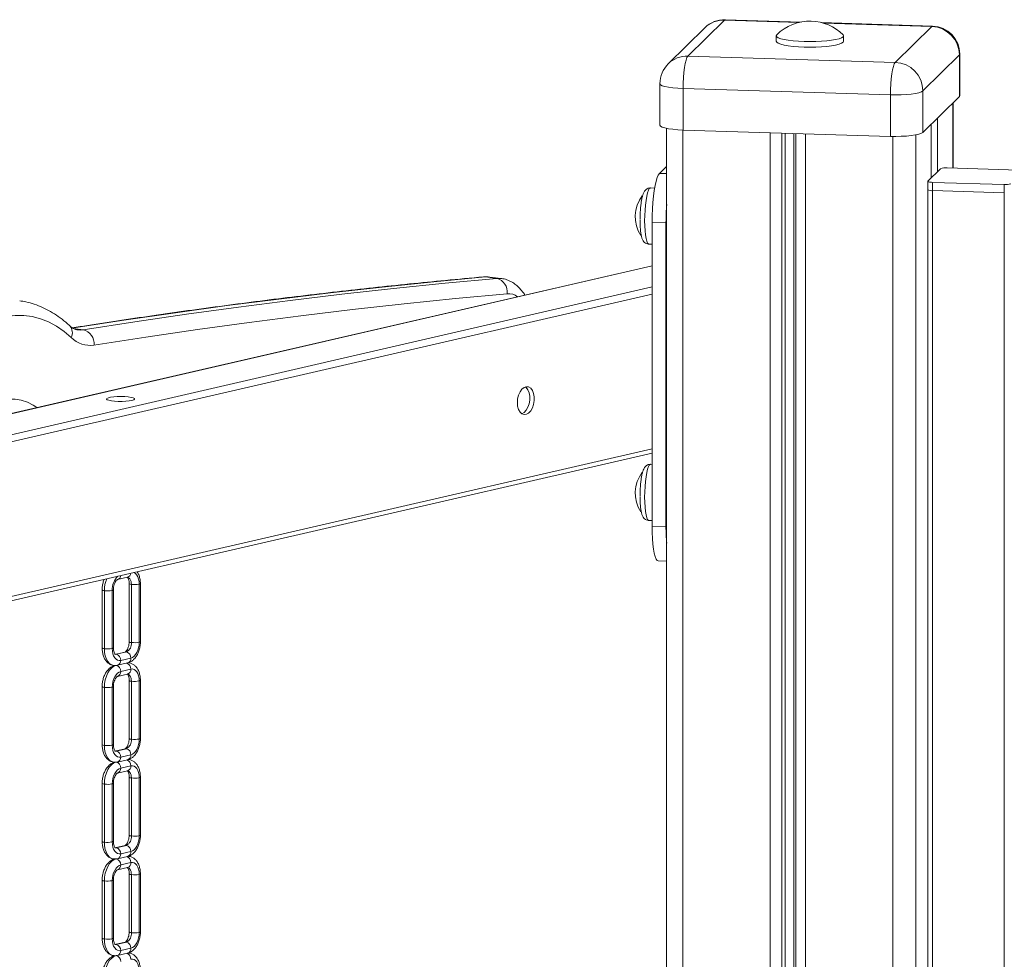
# Model space of a CAD drawing. Units: millimetres. Extents: x -5925 to 12746, y 439 to 8650.
# Drawn here: x 10756 to 11107, y 2988 to 3322 of the extents above; entities that cross this region are included whole.
import ezdxf

# ---------------------------------------------------------------- set-up
doc = ezdxf.new("R2010")
doc.units = ezdxf.units.MM

msp = doc.modelspace()

# ---------------------------------------------------------------- linework, layer by layer
at = {"color": 8, "linetype": 'Continuous', "lineweight": 15}
for p, q in [((11007.52, 3322.31), (11007.83, 3322.46)), ((11034.18, 3321.49), (11007.52, 3322.31)), ((11081.38, 3320.05), (11042.7, 3321.23)), ((11081.69, 3320.2), (11081.38, 3320.05)), ((11091.38, 3310.2), (11091.23, 3309.9)), ((11088.85, 3292.79), (11088.85, 3269.57)), ((11083.37, 3287.38), (11083.37, 3268.22)), ((11081.14, 3285.19), (11081.14, 3266.03)), ((10992.7, 3283.16), (10992.7, 2867.03)), ((11023.82, 3282.2), (11023.82, 2867.63)), ((11027.99, 3282.08), (11027.99, 2867.69)), ((11029.12, 3282.04), (11029.12, 2867.71)), ((11032.19, 3281.95), (11032.19, 2867.75)), ((11032.91, 3281.92), (11032.91, 2867.77)), ((11036.43, 3281.82), (11036.43, 2867.82)), ((11067.55, 3280.87), (11067.55, 2880.18)), ((11075.66, 3281.42), (11075.66, 2882.25)), ((10984.36, 3267.68), (10986.92, 3267.6)), ((11081.62, 3261.54), (11081.62, 2883.2)), ((11107.23, 2881.58), (11107.23, 3260.76)), ((10981.75, 3234.71), (10324.49, 3083.25)), ((10922.38, 3230.8), (10921.68, 3230.82)), ((10923.94, 3230.77), (10922.38, 3230.8)), ((10926.38, 3230.28), (10927.92, 3230.25)), ((10324.49, 3075.75), (10981.75, 3227.21)), ((10981.75, 3224.66), (10324.49, 3073.2)), ((10779.01, 3211.97), (10775.53, 3212.43)), ((10358.62, 3025.92), (10981.75, 3169.51))]:
    msp.add_line(p, q, dxfattribs=at)
at = {"color": 7, "linetype": 'Continuous', "lineweight": 15}
for p, q in [((11034.84, 3321.63), (11007.83, 3322.46)), ((11000.5, 3319.59), (10987.48, 3306.76)), ((11007.52, 3322.31), (10994.5, 3309.48)), ((11081.69, 3320.2), (11042.05, 3321.41)), ((11068.36, 3307.22), (11081.38, 3320.05)), ((11025.94, 3316.74), (11025.94, 3314.77)), ((11049.94, 3314.77), (11049.94, 3316.74)), ((10994.5, 3309.48), (11068.36, 3307.22)), ((11091.23, 3309.9), (11078.21, 3297.07)), ((11091.23, 3309.9), (11091.23, 3295.13)), ((11091.38, 3295.43), (11091.38, 3310.2)), ((10984.5, 3299.64), (10984.5, 3284.86)), ((11066.62, 3295.66), (10992.76, 3297.93)), ((10992.76, 3297.93), (10992.76, 3283.15)), ((11066.62, 3295.66), (11066.62, 3280.89)), ((11078.21, 3297.07), (11078.21, 3282.3)), ((11078.21, 3282.3), (11091.23, 3295.13)), ((11091.23, 3295.13), (11091.38, 3295.43)), ((11088.96, 3269.56), (11088.96, 3292.89)), ((11081.22, 3266.1), (11081.22, 3285.27)), ((10986.92, 3283.73), (10986.92, 2866.91)), ((10992.76, 3283.15), (11066.62, 3280.89)), ((10984.36, 3267.68), (10986.92, 3270.2)), ((11084.51, 3269.35), (11080, 3264.9)), ((11112.44, 3268.84), (11086.83, 3269.63)), ((11079.97, 3264.84), (11079.97, 3261.89)), ((11081.62, 3264.5), (11107.23, 3263.71)), ((11081.62, 3264.5), (11081.62, 3261.54)), ((11107.23, 3263.71), (11107.23, 3260.76)), ((10982.66, 3262.45), (10981.13, 3262.5)), ((11079.97, 3261.89), (11079.97, 2882.97)), ((11081.62, 3261.54), (11107.23, 3260.76)), ((10981.75, 3250.35), (10986.68, 3250.19)), ((10981.75, 3142.02), (10981.75, 3250.35)), ((10986.68, 3141.87), (10986.68, 3250.19)), ((10980.51, 3242.51), (10981.75, 3242.47)), ((10981.75, 3234.79), (10324.49, 3083.33)), ((10926.38, 3230.28), (10922.38, 3230.8)), ((10927.94, 3230.25), (10923.94, 3230.77)), ((10362.22, 3025.27), (10981.75, 3168.04)), ((10981.75, 3164), (10981.13, 3164.02)), ((10980.51, 3144.03), (10981.75, 3143.99)), ((10981.75, 3142.02), (10986.68, 3141.87)), ((10983.9, 3129.59), (10986.92, 3129.5)), ((10791.24, 3122.94), (10794.85, 3123.77)), ((10785.78, 3119.27), (10785.78, 3098.59)), ((10786.58, 3119), (10786.58, 3098.31)), ((10789.38, 3119.06), (10789.38, 3098.38)), ((10789.78, 3098.59), (10789.78, 3119.27)), ((10795.41, 3121.49), (10795.41, 3100.81)), ((10796.21, 3121.21), (10796.21, 3100.53)), ((10799.01, 3100.6), (10799.01, 3121.28)), ((10799.41, 3100.81), (10799.41, 3121.49)), ((10793.95, 3097.14), (10790.34, 3096.31)), ((10794.4, 3097.16), (10790.79, 3096.33)), ((10792.39, 3094.15), (10796, 3094.98)), ((10791.24, 3092.41), (10794.85, 3093.24)), ((10796, 3091.04), (10792.39, 3090.21)), ((10791.24, 3088.47), (10794.85, 3089.3)), ((10785.78, 3084.8), (10785.78, 3064.12)), ((10786.58, 3084.53), (10786.58, 3063.85)), ((10789.38, 3084.6), (10789.38, 3063.91)), ((10789.78, 3064.12), (10789.78, 3084.8)), ((10795.41, 3087.02), (10795.41, 3066.34)), ((10796.21, 3086.75), (10796.21, 3066.06)), ((10799.01, 3066.13), (10799.01, 3086.81)), ((10799.41, 3066.34), (10799.41, 3087.02)), ((10793.95, 3062.67), (10790.34, 3061.84)), ((10794.4, 3062.69), (10790.79, 3061.86)), ((10792.39, 3059.68), (10796, 3060.52)), ((10791.24, 3057.94), (10794.85, 3058.78)), ((10796, 3056.58), (10792.39, 3055.74)), ((10791.24, 3054), (10794.85, 3054.84)), ((10795.41, 3052.55), (10795.41, 3031.87)), ((10796.21, 3052.28), (10796.21, 3031.6)), ((10799.01, 3031.66), (10799.01, 3052.35)), ((10799.41, 3031.87), (10799.41, 3052.55)), ((10785.78, 3050.34), (10785.78, 3029.66)), ((10786.58, 3050.06), (10786.58, 3029.38)), ((10789.38, 3050.13), (10789.38, 3029.45)), ((10789.78, 3029.66), (10789.78, 3050.34)), ((10793.95, 3028.21), (10790.34, 3027.37)), ((10794.4, 3028.23), (10790.79, 3027.39)), ((10791.24, 3023.48), (10794.85, 3024.31)), ((10792.39, 3025.22), (10796, 3026.05)), ((10796, 3022.11), (10792.39, 3021.28)), ((10791.24, 3019.54), (10794.85, 3020.37)), ((10795.41, 3018.09), (10795.41, 2997.41)), ((10796.21, 3017.81), (10796.21, 2997.13)), ((10799.01, 2997.2), (10799.01, 3017.88)), ((10799.41, 2997.41), (10799.41, 3018.09)), ((10785.78, 3015.87), (10785.78, 2995.19)), ((10786.58, 3015.59), (10786.58, 2994.91)), ((10789.38, 3015.66), (10789.38, 2994.98)), ((10789.78, 2995.19), (10789.78, 3015.87)), ((10793.95, 2993.74), (10790.34, 2992.91)), ((10794.4, 2993.76), (10790.79, 2992.93)), ((10791.24, 2989.01), (10794.85, 2989.84)), ((10792.39, 2990.75), (10796, 2991.58))]:
    msp.add_line(p, q, dxfattribs=at)
at = {"color": 7, "linetype": 'Continuous', "lineweight": 15, "flags": 128}
for points in [[(11026.12, 3317.1), (11026.12, 3317.1), (11025.94, 3316.74), (11026.12, 3316.37), (11026.66, 3316.02), (11027.55, 3315.69), (11028.75, 3315.4), (11030.23, 3315.14), (11031.94, 3314.93), (11033.84, 3314.78), (11035.86, 3314.68), (11037.94, 3314.65), (11040.02, 3314.68), (11042.04, 3314.78), (11043.94, 3314.93), (11045.65, 3315.14), (11047.13, 3315.4), (11048.33, 3315.69), (11049.22, 3316.02), (11049.76, 3316.37), (11049.94, 3316.74), (11049.76, 3317.1), (11049.75, 3317.1)], [(11025.94, 3314.77), (11026.12, 3314.4), (11026.66, 3314.05), (11027.55, 3313.72), (11028.75, 3313.43), (11030.23, 3313.17), (11031.94, 3312.96), (11033.84, 3312.81), (11035.86, 3312.71), (11037.94, 3312.68), (11040.02, 3312.71), (11042.04, 3312.81), (11043.94, 3312.96), (11045.65, 3313.17), (11047.13, 3313.43), (11048.33, 3313.72), (11049.22, 3314.05), (11049.76, 3314.4), (11049.94, 3314.77)], [(10994.5, 3309.48), (10994.16, 3308.96), (10993.83, 3308.08), (10993.53, 3306.87), (10993.27, 3305.39), (10993.05, 3303.69), (10992.89, 3301.82), (10992.79, 3299.88), (10992.76, 3297.93)], [(11066.62, 3295.66), (11066.66, 3297.62), (11066.75, 3299.56), (11066.91, 3301.42), (11067.13, 3303.13), (11067.39, 3304.61), (11067.69, 3305.82), (11068.02, 3306.7), (11068.36, 3307.22)], [(11078.21, 3297.07), (11077.68, 3296.75), (11076.79, 3296.44), (11075.58, 3296.17), (11074.09, 3295.95), (11072.39, 3295.79), (11070.52, 3295.68), (11068.58, 3295.64), (11066.62, 3295.66)], [(10984.5, 3284.86), (10984.5, 3284.83), (10984.73, 3284.49), (10985.34, 3284.16), (10986.31, 3283.87), (10987.58, 3283.61), (10989.12, 3283.4), (10990.87, 3283.25), (10992.76, 3283.15)], [(11066.62, 3280.89), (11068.58, 3280.87), (11070.52, 3280.91), (11072.39, 3281.01), (11074.09, 3281.18), (11075.58, 3281.4), (11076.79, 3281.67), (11077.68, 3281.97), (11078.21, 3282.3)], [(10981.75, 3250.35), (10981.79, 3252.69), (10981.88, 3255.04), (10982.04, 3257.33), (10982.25, 3259.52), (10982.52, 3261.54), (10982.83, 3263.35), (10983.18, 3264.91), (10983.55, 3266.17), (10983.95, 3267.1), (10984.36, 3267.68)], [(11080, 3264.9), (11079.97, 3264.83), (11080.02, 3264.76), (11080.14, 3264.7), (11080.33, 3264.64), (11080.59, 3264.59), (11080.89, 3264.55), (11081.24, 3264.52), (11081.62, 3264.5)], [(10922.38, 3230.8), (10903.99, 3229.08), (10885.58, 3227.19), (10867.17, 3225.14), (10848.75, 3222.93), (10830.33, 3220.57), (10811.89, 3218.04), (10793.46, 3215.35), (10775.02, 3212.5)], [(10779.01, 3211.97), (10797.45, 3214.82), (10815.89, 3217.51), (10834.32, 3220.04), (10852.74, 3222.41), (10871.16, 3224.62), (10889.57, 3226.67), (10907.98, 3228.56), (10926.38, 3230.28)], [(10930.11, 3224.79), (10911.73, 3223.07), (10893.34, 3221.18), (10874.94, 3219.14), (10856.54, 3216.93), (10838.13, 3214.56), (10819.72, 3212.04), (10801.3, 3209.35), (10782.87, 3206.5)], [(10774.78, 3209.21), (10772.21, 3211.4), (10769.52, 3213.24), (10766.72, 3214.74), (10763.84, 3215.87), (10760.89, 3216.64), (10757.87, 3217.04), (10754.82, 3217.06), (10751.74, 3216.71), (10748.66, 3215.99), (10745.58, 3214.9), (10742.53, 3213.45), (10739.52, 3211.65), (10736.57, 3209.5), (10733.7, 3207.03), (10730.91, 3204.23), (10728.22, 3201.12)], [(10933.72, 3186.02), (10933.83, 3187.37), (10934.16, 3188.68), (10934.68, 3189.84), (10935.35, 3190.77), (10936.12, 3191.39), (10936.94, 3191.67), (10937.74, 3191.58), (10938.47, 3191.13), (10939.07, 3190.36), (10939.49, 3189.31), (10939.71, 3188.07), (10939.71, 3186.73), (10939.49, 3185.39), (10939.07, 3184.14), (10938.47, 3183.09), (10937.74, 3182.3), (10936.94, 3181.85), (10936.12, 3181.75), (10935.35, 3182.02), (10934.68, 3182.64), (10934.16, 3183.56), (10933.83, 3184.72), (10933.72, 3186.02)], [(10936.56, 3191.59), (10936.87, 3191.34), (10937.47, 3190.57), (10937.89, 3189.52), (10938.12, 3188.28), (10938.12, 3186.94), (10937.89, 3185.6), (10937.47, 3184.35), (10936.87, 3183.3), (10936.14, 3182.51), (10935.34, 3182.06), (10935.31, 3182.05)], [(10796.35, 3186.79), (10795.39, 3186.62), (10794.2, 3186.51), (10792.88, 3186.45), (10791.52, 3186.46), (10790.22, 3186.53), (10789.08, 3186.66), (10788.18, 3186.84), (10787.59, 3187.05), (10787.36, 3187.28), (10787.49, 3187.52), (10787.99, 3187.74), (10788.81, 3187.93), (10789.89, 3188.07), (10791.15, 3188.16), (10792.51, 3188.18), (10793.85, 3188.14), (10795.08, 3188.04), (10796.11, 3187.89), (10796.86, 3187.69), (10797.28, 3187.46), (10797.33, 3187.23), (10797.01, 3187), (10796.35, 3186.79)], [(10983.9, 3129.59), (10983.55, 3129.74), (10983.18, 3130.25), (10982.83, 3131.12), (10982.52, 3132.32), (10982.25, 3133.82), (10982.04, 3135.59), (10981.88, 3137.58), (10981.79, 3139.74), (10981.75, 3142.02)], [(10789.38, 3098.38), (10789.44, 3097.44), (10789.61, 3096.55), (10789.88, 3095.76), (10790.26, 3095.1), (10790.72, 3094.6), (10791.24, 3094.26), (10791.8, 3094.11), (10792.39, 3094.15)], [(10796, 3094.98), (10796.58, 3095.21), (10797.15, 3095.62), (10797.67, 3096.2), (10798.13, 3096.92), (10798.5, 3097.75), (10798.78, 3098.66), (10798.95, 3099.63), (10799.01, 3100.6)], [(10790.79, 3092.39), (10789.97, 3092.07), (10789.18, 3091.5), (10788.45, 3090.69), (10787.81, 3089.69), (10787.29, 3088.52), (10786.9, 3087.24), (10786.66, 3085.89), (10786.58, 3084.53)], [(10799.01, 3086.81), (10798.95, 3087.76), (10798.78, 3088.65), (10798.5, 3089.43), (10798.13, 3090.09), (10797.67, 3090.6), (10797.15, 3090.94), (10796.58, 3091.09), (10796, 3091.04)], [(10792.39, 3090.21), (10791.8, 3089.98), (10791.24, 3089.57), (10790.72, 3089), (10790.26, 3088.28), (10789.88, 3087.45), (10789.61, 3086.53), (10789.44, 3085.57), (10789.38, 3084.6)], [(10789.38, 3063.91), (10789.44, 3062.97), (10789.61, 3062.08), (10789.88, 3061.3), (10790.26, 3060.64), (10790.72, 3060.13), (10791.24, 3059.79), (10791.8, 3059.64), (10792.39, 3059.68)], [(10796, 3060.52), (10796.58, 3060.75), (10797.15, 3061.16), (10797.67, 3061.73), (10798.13, 3062.45), (10798.5, 3063.28), (10798.78, 3064.2), (10798.95, 3065.16), (10799.01, 3066.13)], [(10790.79, 3057.92), (10789.97, 3057.6), (10789.18, 3057.03), (10788.45, 3056.22), (10787.81, 3055.22), (10787.29, 3054.05), (10786.9, 3052.77), (10786.66, 3051.42), (10786.58, 3050.06)], [(10792.39, 3055.74), (10791.8, 3055.51), (10791.24, 3055.1), (10790.72, 3054.53), (10790.26, 3053.81), (10789.88, 3052.98), (10789.61, 3052.06), (10789.44, 3051.1), (10789.38, 3050.13)], [(10799.01, 3052.35), (10798.95, 3053.29), (10798.78, 3054.18), (10798.5, 3054.96), (10798.13, 3055.62), (10797.67, 3056.13), (10797.15, 3056.47), (10796.58, 3056.62), (10796, 3056.58)], [(10796, 3026.05), (10796.58, 3026.28), (10797.15, 3026.69), (10797.67, 3027.26), (10798.13, 3027.98), (10798.5, 3028.81), (10798.78, 3029.73), (10798.95, 3030.69), (10799.01, 3031.66)], [(10789.38, 3029.45), (10789.44, 3028.5), (10789.61, 3027.61), (10789.88, 3026.83), (10790.26, 3026.17), (10790.72, 3025.66), (10791.24, 3025.32), (10791.8, 3025.17), (10792.39, 3025.22)], [(10790.79, 3023.45), (10789.97, 3023.13), (10789.18, 3022.56), (10788.45, 3021.75), (10787.81, 3020.75), (10787.29, 3019.58), (10786.9, 3018.3), (10786.66, 3016.95), (10786.58, 3015.59)], [(10792.39, 3021.28), (10791.8, 3021.05), (10791.24, 3020.64), (10790.72, 3020.06), (10790.26, 3019.34), (10789.88, 3018.51), (10789.61, 3017.6), (10789.44, 3016.63), (10789.38, 3015.66)], [(10799.01, 3017.88), (10798.95, 3018.82), (10798.78, 3019.71), (10798.5, 3020.5), (10798.13, 3021.16), (10797.67, 3021.66), (10797.15, 3022), (10796.58, 3022.15), (10796, 3022.11)], [(10796, 2991.58), (10796.58, 2991.81), (10797.15, 2992.22), (10797.67, 2992.79), (10798.13, 2993.51), (10798.5, 2994.34), (10798.78, 2995.26), (10798.95, 2996.22), (10799.01, 2997.2)], [(10789.38, 2994.98), (10789.44, 2994.03), (10789.61, 2993.15), (10789.88, 2992.36), (10790.26, 2991.7), (10790.72, 2991.19), (10791.24, 2990.86), (10791.8, 2990.71), (10792.39, 2990.75)], [(10790.79, 2988.99), (10789.97, 2988.66), (10789.18, 2988.09), (10788.45, 2987.29), (10787.81, 2986.28), (10787.29, 2985.12), (10786.9, 2983.83), (10786.66, 2982.49), (10786.58, 2981.12)], [(10799.01, 2983.41), (10798.95, 2984.36), (10798.78, 2985.24), (10798.5, 2986.03), (10798.13, 2986.69), (10797.67, 2987.2), (10797.15, 2987.53), (10796.58, 2987.68), (10796, 2987.64)]]:
    msp.add_lwpolyline(points, dxfattribs=at)
at = {"color": 8, "linetype": 'Continuous', "lineweight": 15, "flags": 128}
for points in [[(10992.76, 3297.93), (10990.87, 3298.02), (10989.12, 3298.17), (10987.58, 3298.38), (10986.31, 3298.64), (10985.34, 3298.94), (10984.73, 3299.26), (10984.5, 3299.6), (10984.5, 3299.64)], [(10981.13, 3262.5), (10981.07, 3262.49), (10980.74, 3262.26), (10980.41, 3261.67), (10980.1, 3260.75), (10979.81, 3259.53), (10979.56, 3258.06), (10979.36, 3256.39), (10979.21, 3254.58), (10979.12, 3252.69), (10979.08, 3250.79)], [(10979.08, 3250.79), (10979.12, 3248.96), (10979.21, 3247.25), (10979.36, 3245.74), (10979.56, 3244.47), (10979.81, 3243.49), (10980.1, 3242.83), (10980.41, 3242.53), (10980.51, 3242.51)], [(10738.1, 3178.65), (10739.38, 3180.09), (10741.44, 3182.08), (10743.58, 3183.77), (10745.78, 3185.14), (10748.02, 3186.18), (10750.28, 3186.87), (10752.54, 3187.22), (10754.78, 3187.21), (10756.98, 3186.86), (10759.12, 3186.16), (10761.18, 3185.11), (10762.47, 3184.26)], [(10981.13, 3164.02), (10981.07, 3164.01), (10980.74, 3163.78), (10980.41, 3163.19), (10980.1, 3162.27), (10979.81, 3161.05), (10979.56, 3159.58), (10979.36, 3157.91), (10979.21, 3156.09), (10979.12, 3154.21), (10979.08, 3152.31)], [(10979.08, 3152.31), (10979.12, 3150.48), (10979.21, 3148.77), (10979.36, 3147.26), (10979.56, 3145.99), (10979.81, 3145.01), (10980.1, 3144.35), (10980.41, 3144.05), (10980.51, 3144.03)], [(10794.8, 3123.77), (10795.09, 3123.69), (10795.4, 3123.49), (10795.68, 3123.18), (10795.9, 3122.79), (10796.07, 3122.31), (10796.17, 3121.78), (10796.21, 3121.21)], [(10799.01, 3121.28), (10798.95, 3122.23), (10798.78, 3123.11), (10798.5, 3123.9), (10798.13, 3124.56), (10797.67, 3125.07), (10797.15, 3125.4), (10797, 3125.46)], [(10789.38, 3119.06), (10789.58, 3119.12), (10789.72, 3119.19), (10789.78, 3119.25), (10789.78, 3119.27)], [(10799.01, 3121.28), (10799.21, 3121.34), (10799.35, 3121.4), (10799.41, 3121.47), (10799.41, 3121.49)], [(10786.58, 3098.31), (10786.66, 3096.99), (10786.9, 3095.75), (10787.29, 3094.65), (10787.81, 3093.72), (10788.45, 3093.01), (10789.18, 3092.54), (10789.92, 3092.34)], [(10789.38, 3098.38), (10789.58, 3098.44), (10789.72, 3098.5), (10789.78, 3098.57), (10789.78, 3098.59)], [(10799.01, 3100.6), (10799.21, 3100.66), (10799.35, 3100.72), (10799.41, 3100.79), (10799.41, 3100.81)], [(10790.79, 3096.33), (10790.44, 3096.31), (10790.39, 3096.31)], [(10790.79, 3096.33), (10790.48, 3096.33), (10790.41, 3096.32)], [(10794.4, 3097.16), (10794.09, 3097.17), (10793.95, 3097.14)], [(10794.8, 3089.3), (10795.09, 3089.22), (10795.4, 3089.02), (10795.68, 3088.71), (10795.9, 3088.32), (10796.07, 3087.84), (10796.17, 3087.31), (10796.21, 3086.75)], [(10789.38, 3084.6), (10789.58, 3084.65), (10789.72, 3084.72), (10789.78, 3084.78), (10789.78, 3084.8)], [(10799.01, 3086.81), (10799.21, 3086.87), (10799.35, 3086.94), (10799.41, 3087), (10799.41, 3087.02)], [(10799.01, 3066.13), (10799.21, 3066.19), (10799.35, 3066.26), (10799.41, 3066.32), (10799.41, 3066.34)], [(10786.58, 3063.85), (10786.66, 3062.52), (10786.9, 3061.28), (10787.29, 3060.18), (10787.81, 3059.26), (10788.45, 3058.55), (10789.18, 3058.08), (10789.92, 3057.87)], [(10789.38, 3063.91), (10789.58, 3063.97), (10789.72, 3064.04), (10789.78, 3064.1), (10789.78, 3064.12)], [(10790.79, 3061.86), (10790.44, 3061.84), (10790.39, 3061.84)], [(10790.79, 3061.86), (10790.48, 3061.87), (10790.41, 3061.86)], [(10794.4, 3062.69), (10794.09, 3062.7), (10793.95, 3062.67)], [(10794.8, 3054.83), (10795.09, 3054.75), (10795.4, 3054.55), (10795.68, 3054.24), (10795.9, 3053.85), (10796.07, 3053.38), (10796.17, 3052.85), (10796.21, 3052.28)], [(10799.01, 3052.35), (10799.21, 3052.4), (10799.35, 3052.47), (10799.41, 3052.54), (10799.41, 3052.55)], [(10789.38, 3050.13), (10789.58, 3050.19), (10789.72, 3050.25), (10789.78, 3050.32), (10789.78, 3050.34)], [(10799.01, 3031.66), (10799.21, 3031.72), (10799.35, 3031.79), (10799.41, 3031.85), (10799.41, 3031.87)], [(10786.58, 3029.38), (10786.66, 3028.05), (10786.9, 3026.81), (10787.29, 3025.71), (10787.81, 3024.79), (10788.45, 3024.08), (10789.18, 3023.61), (10789.92, 3023.4)], [(10789.38, 3029.45), (10789.58, 3029.5), (10789.72, 3029.57), (10789.78, 3029.64), (10789.78, 3029.66)], [(10794.4, 3028.23), (10794.09, 3028.23), (10793.95, 3028.21)], [(10790.79, 3027.39), (10790.44, 3027.37), (10790.39, 3027.38)], [(10790.79, 3027.39), (10790.48, 3027.4), (10790.41, 3027.39)], [(10794.8, 3020.37), (10795.09, 3020.28), (10795.4, 3020.08), (10795.68, 3019.78), (10795.9, 3019.38), (10796.07, 3018.91), (10796.17, 3018.38), (10796.21, 3017.81)], [(10799.01, 3017.88), (10799.21, 3017.94), (10799.35, 3018), (10799.41, 3018.07), (10799.41, 3018.09)], [(10789.38, 3015.66), (10789.58, 3015.72), (10789.72, 3015.78), (10789.78, 3015.85), (10789.78, 3015.87)], [(10799.01, 2997.2), (10799.21, 2997.25), (10799.35, 2997.32), (10799.41, 2997.39), (10799.41, 2997.41)], [(10786.58, 2994.91), (10786.66, 2993.58), (10786.9, 2992.35), (10787.29, 2991.24), (10787.81, 2990.32), (10788.45, 2989.61), (10789.18, 2989.14), (10789.92, 2988.93)], [(10789.38, 2994.98), (10789.58, 2995.04), (10789.72, 2995.1), (10789.78, 2995.17), (10789.78, 2995.19)], [(10790.79, 2992.93), (10790.44, 2992.9), (10790.39, 2992.91)], [(10790.79, 2992.93), (10790.48, 2992.93), (10790.41, 2992.92)], [(10794.4, 2993.76), (10794.09, 2993.76), (10793.95, 2993.74)]]:
    msp.add_lwpolyline(points, dxfattribs=at)
at = {"color": 7, "linetype": 'Continuous', "lineweight": 15}
for centre, radius, start, end in [((11007.52, 3312.46), 10, 88.2462, 134.5615), ((11037.94, 3305.02), 16.9, 88.2462, 134.3564), ((11037.94, 3305.02), 16.9, 45.6436, 88.2462), ((11081.02, 3309.84), 10.21, 0.3033, 87.969), ((11081.38, 3310.2), 10, 0, 88.2462), ((10994.5, 3299.64), 10, 134.5615, 180), ((11068, 3297.02), 10.21, 0.3033, 87.969), ((11086.27, 3264.57), 5.09, 83.6873, 110.1782), ((11107.79, 3268.78), 5.09, 263.6878, 290.1777), ((10987.88, 3252.29), 12.17, 142.4054, 213.4312), ((11081.22, 3263.75), 2.25, 236.2515, 280.3643), ((11073, 3250.19), 86.32, 175.718, 179.9982), ((10925.14, 3225.43), 5.01, 352.7451, 75.7334), ((10777.75, 3206.99), 5.15, 354.603, 75.8172), ((10781.5, 3215.87), 9.47, 224.7489, 278.3078), ((10987.88, 3153.81), 12.17, 142.4054, 213.4312), ((11054.74, 3141.62), 68.06, 179.7973, 184.8268), ((10787.75, 3128.23), 9.31, 262.7435, 280.0526), ((10797.38, 3130.45), 9.31, 262.743, 280.053), ((10787.75, 3107.55), 9.31, 262.7435, 280.0526), ((10792.86, 3100.16), 3.37, 297.2188, 6.4287), ((10797.38, 3109.77), 9.31, 262.743, 280.053), ((10790.28, 3094.28), 2.11, 356.5488, 75.9461), ((10793.89, 3095.11), 2.11, 356.5477, 75.9473), ((10790.28, 3090.34), 2.11, 356.5502, 75.9447), ((10787.75, 3093.76), 9.31, 262.7435, 280.0526), ((10797.38, 3095.98), 9.31, 262.743, 280.053), ((10787.75, 3073.08), 9.31, 262.7435, 280.0526), ((10792.86, 3065.69), 3.37, 297.2179, 6.4296), ((10797.38, 3075.3), 9.31, 262.743, 280.053), ((10790.28, 3059.81), 2.11, 356.5502, 75.9447), ((10793.89, 3060.64), 2.11, 356.549, 75.9459), ((10790.28, 3055.87), 2.11, 356.5473, 75.9446), ((10797.38, 3061.51), 9.31, 262.743, 280.053), ((10787.75, 3059.29), 9.31, 262.7435, 280.0526), ((10792.86, 3031.22), 3.37, 297.2158, 6.4317), ((10797.38, 3040.83), 9.31, 262.743, 280.053), ((10787.75, 3038.61), 9.31, 262.7435, 280.0526), ((10793.89, 3026.17), 2.11, 356.549, 75.9459), ((10790.28, 3025.34), 2.11, 356.5502, 75.9447), ((10790.28, 3021.4), 2.11, 356.5488, 75.9461), ((10797.38, 3027.04), 9.31, 262.743, 280.053), ((10787.75, 3024.83), 9.31, 262.7435, 280.0526), ((10792.86, 2996.75), 3.37, 297.2145, 6.4314), ((10797.38, 3006.36), 9.31, 262.743, 280.053), ((10787.75, 3004.14), 9.31, 262.7435, 280.0526), ((10790.28, 2990.87), 2.11, 356.5506, 75.9413), ((10793.89, 2991.71), 2.11, 356.5495, 75.9425), ((10790.28, 2986.94), 2.11, 356.5502, 75.9447)]:
    msp.add_arc(centre, radius, start, end, dxfattribs=at)
at = {"color": 8, "linetype": 'Continuous', "lineweight": 15}
for centre, radius, start, end in [((11007.18, 3312.78), 9.53, 87.962, 134.4601), ((10994.16, 3299.96), 9.53, 87.962, 134.4601), ((10930.56, 3219.28), 5.53, 53.8698, 94.6886), ((10771.47, 3210.87), 3.71, 333.2667, 42.3387), ((10777.87, 3219.06), 7.18, 262.8307, 279.1831), ((10797.98, 3119.03), 11.4, 158.2625, 180.1513), ((10796.14, 3119.35), 6.77, 134.6531, 182.4317), ((10790.73, 3124.5), 1.64, 288.1219, 356.2051), ((10794.34, 3125.34), 1.64, 288.0559, 356.2082), ((10786.5, 3120.06), 1.07, 227.5074, 274.0981), ((10796.13, 3122.29), 1.08, 227.9768, 273.8981), ((10786.5, 3099.38), 1.07, 227.4843, 274.1094), ((10796.13, 3101.6), 1.07, 227.4894, 274.1061), ((10794.31, 3094.85), 1.7, 288.6981, 4.459), ((10790.69, 3094.02), 1.7, 288.7274, 4.4574), ((10793.84, 3091.16), 2.17, 357.0791, 69.575), ((10794.31, 3090.91), 1.7, 288.7061, 4.4546), ((10790.69, 3090.08), 1.7, 288.7644, 4.4532), ((10786.5, 3085.59), 1.07, 227.5074, 274.0981), ((10796.13, 3087.82), 1.08, 227.9768, 273.8981), ((10796.13, 3067.13), 1.07, 227.4894, 274.1061), ((10786.5, 3064.91), 1.07, 227.4843, 274.1094), ((10790.69, 3059.55), 1.7, 288.7274, 4.4574), ((10794.31, 3060.38), 1.7, 288.7061, 4.4546), ((10790.69, 3055.61), 1.7, 288.7627, 4.4514), ((10793.84, 3056.69), 2.17, 357.0763, 69.5749), ((10794.31, 3056.44), 1.7, 288.7044, 4.4528), ((10796.13, 3053.35), 1.08, 227.9768, 273.8981), ((10786.5, 3051.12), 1.07, 227.5074, 274.0981), ((10796.13, 3032.66), 1.07, 227.4894, 274.1061), ((10786.5, 3030.44), 1.07, 227.4843, 274.1094), ((10790.69, 3025.08), 1.7, 288.7354, 4.453), ((10793.83, 3022.22), 2.17, 357.0827, 69.5685), ((10794.31, 3025.92), 1.7, 288.7061, 4.4546), ((10790.69, 3021.14), 1.7, 288.7644, 4.4532), ((10794.31, 3021.98), 1.7, 288.6981, 4.459), ((10796.13, 3018.89), 1.08, 227.9768, 273.8981), ((10786.5, 3016.65), 1.07, 227.5074, 274.0981), ((10796.13, 2998.19), 1.07, 227.4894, 274.1061), ((10786.5, 2995.97), 1.07, 227.4843, 274.1094), ((10790.69, 2990.62), 1.7, 288.7316, 4.4532), ((10793.83, 2987.75), 2.17, 357.0841, 69.5671), ((10794.31, 2991.45), 1.7, 288.7023, 4.4549)]:
    msp.add_arc(centre, radius, start, end, dxfattribs=at)
at = {"color": 7, "linetype": 'Continuous', "lineweight": 15}
for points, knots in [([(10981.13, 3262.46), (10980.99, 3262.47), (10980.59, 3262.51), (10979.99, 3262.26), (10979.43, 3261.86), (10979.03, 3261.37), (10978.69, 3260.76), (10978.39, 3259.96), (10978.11, 3258.88), (10977.87, 3257.56), (10977.68, 3256.09), (10977.54, 3254.48), (10977.45, 3252.86), (10977.44, 3251.81), (10977.43, 3251.3)], [0, 0, 0, 0, 0.030558, 0.088891, 0.143089, 0.200463, 0.269551, 0.367346, 0.477802, 0.582086, 0.691492, 0.798286, 0.903992, 1, 1, 1, 1]), ([(10977.43, 3250.99), (10977.43, 3250.75), (10977.44, 3249.97), (10977.49, 3248.7), (10977.61, 3247.25), (10977.78, 3245.96), (10978.03, 3244.86), (10978.33, 3244.03), (10978.76, 3243.36), (10979.31, 3242.86), (10979.93, 3242.55), (10980.36, 3242.54), (10980.52, 3242.54)], [0, 0, 0, 0, 0.056071, 0.186085, 0.317305, 0.451133, 0.591033, 0.725702, 0.81144, 0.883888, 0.956396, 1, 1, 1, 1]), ([(10921.68, 3230.82), (10917.16, 3230.41), (10904.06, 3229.21), (10882.38, 3226.99), (10856.62, 3224.05), (10830.85, 3220.8), (10805.52, 3217.29), (10786.95, 3214.51), (10776.97, 3212.94), (10775.15, 3212.65)], [0, 0, 0, 0, 0.0926462, 0.268484, 0.444324, 0.6201661, 0.7960108, 0.962606, 1, 1, 1, 1]), ([(10923.94, 3230.74), (10923.56, 3230.79), (10922.8, 3230.9), (10922.05, 3230.85), (10921.68, 3230.82)], [0, 0, 0, 0, 0.515293, 1, 1, 1, 1]), ([(10936.37, 3224.34), (10936.32, 3224.43), (10935.91, 3225.19), (10934.98, 3226.33), (10933.61, 3227.73), (10932.09, 3228.83), (10930.41, 3229.66), (10928.98, 3230.13), (10928.13, 3230.2), (10927.91, 3230.22)], [0, 0, 0, 0, 0.028413, 0.230457, 0.406119, 0.575973, 0.759357, 0.936279, 1, 1, 1, 1]), ([(10774.21, 3213.37), (10773.75, 3213.8), (10772.43, 3214.99), (10770.17, 3216.75), (10767.4, 3218.52), (10764.54, 3219.99), (10761.61, 3221.13), (10758.9, 3221.91), (10757.15, 3222.17), (10756.42, 3222.28)], [0, 0, 0, 0, 0.088931, 0.251117, 0.412226, 0.571841, 0.729999, 0.886908, 1, 1, 1, 1]), ([(10776.96, 3211.96), (10776.89, 3211.96), (10776.5, 3211.98), (10775.88, 3212.22), (10775.03, 3212.66), (10774.47, 3213.15), (10774.21, 3213.37)], [0, 0, 0, 0, 0.087289, 0.436886, 0.73976, 1, 1, 1, 1]), ([(10981.13, 3163.98), (10980.99, 3163.99), (10980.59, 3164.02), (10979.99, 3163.78), (10979.43, 3163.38), (10979.03, 3162.89), (10978.69, 3162.28), (10978.39, 3161.48), (10978.11, 3160.4), (10977.87, 3159.08), (10977.68, 3157.61), (10977.54, 3156), (10977.45, 3154.38), (10977.44, 3153.33), (10977.43, 3152.82)], [0, 0, 0, 0, 0.030558, 0.08889, 0.143087, 0.200464, 0.269553, 0.367348, 0.4778, 0.58209, 0.691491, 0.798292, 0.903999, 1, 1, 1, 1]), ([(10977.43, 3152.51), (10977.43, 3152.27), (10977.44, 3151.49), (10977.49, 3150.22), (10977.61, 3148.77), (10977.78, 3147.48), (10978.03, 3146.38), (10978.33, 3145.55), (10978.76, 3144.88), (10979.31, 3144.38), (10979.93, 3144.07), (10980.36, 3144.06), (10980.52, 3144.06)], [0, 0, 0, 0, 0.0560798, 0.1860841, 0.3173117, 0.4511389, 0.5910378, 0.7257062, 0.8114442, 0.8838912, 0.9563951, 1, 1, 1, 1]), ([(10786.52, 3123.05), (10786.48, 3122.98), (10786.25, 3122.49), (10785.99, 3121.44), (10785.8, 3120.23), (10785.79, 3119.5), (10785.78, 3119.27)], [0, 0, 0, 0, 0.058981, 0.440473, 0.821613, 1, 1, 1, 1]), ([(10789.78, 3119.27), (10789.78, 3119.44), (10789.8, 3119.92), (10789.93, 3120.76), (10790.23, 3121.66), (10790.61, 3122.37), (10790.99, 3122.8), (10791.21, 3122.94), (10791.23, 3122.94), (10791.24, 3122.94)], [0, 0, 0, 0, 0.08492, 0.253633, 0.422103, 0.58657, 0.745784, 0.903482, 1, 1, 1, 1]), ([(10794.74, 3123.79), (10794.74, 3123.79), (10794.71, 3123.79), (10794.83, 3123.73), (10795.06, 3123.37), (10795.29, 3122.72), (10795.4, 3122.05), (10795.41, 3121.62), (10795.41, 3121.49)], [0, 0, 0, 0, 0.026049, 0.241224, 0.464934, 0.682631, 0.905587, 1, 1, 1, 1]), ([(10799.41, 3121.49), (10799.4, 3121.76), (10799.39, 3122.53), (10799.17, 3123.75), (10798.79, 3124.92), (10798.39, 3125.52), (10798.25, 3125.75)], [0, 0, 0, 0, 0.169695, 0.484448, 0.806278, 1, 1, 1, 1]), ([(10785.78, 3098.59), (10785.79, 3098.32), (10785.81, 3097.56), (10786.01, 3096.33), (10786.46, 3095.04), (10787.11, 3093.97), (10787.9, 3093.15), (10788.83, 3092.61), (10789.53, 3092.34), (10789.91, 3092.35), (10789.94, 3092.35)], [0, 0, 0, 0, 0.088781, 0.253455, 0.421828, 0.574015, 0.717658, 0.854273, 0.98778, 1, 1, 1, 1]), ([(10790.45, 3096.3), (10790.45, 3096.3), (10790.48, 3096.29), (10790.36, 3096.35), (10790.13, 3096.71), (10789.9, 3097.36), (10789.79, 3098.03), (10789.78, 3098.46), (10789.78, 3098.59)], [0, 0, 0, 0, 0.026053, 0.241229, 0.464954, 0.682624, 0.905586, 1, 1, 1, 1]), ([(10795.41, 3100.81), (10795.41, 3100.65), (10795.39, 3100.16), (10795.26, 3099.33), (10794.96, 3098.43), (10794.58, 3097.72), (10794.2, 3097.28), (10793.98, 3097.15), (10793.96, 3097.14), (10793.95, 3097.14)], [0, 0, 0, 0, 0.0849201, 0.2536357, 0.4221087, 0.5865694, 0.7457812, 0.9034917, 1, 1, 1, 1]), ([(10794.85, 3093.24), (10795.11, 3093.32), (10795.71, 3093.5), (10796.59, 3094.05), (10797.45, 3094.87), (10798.2, 3095.94), (10798.8, 3097.22), (10799.21, 3098.63), (10799.39, 3099.86), (10799.4, 3100.58), (10799.41, 3100.81)], [0, 0, 0, 0, 0.093042, 0.220263, 0.352968, 0.493774, 0.639452, 0.785618, 0.931652, 1, 1, 1, 1]), ([(10790.34, 3092.37), (10790.08, 3092.3), (10789.48, 3092.12), (10788.6, 3091.57), (10787.74, 3090.74), (10786.99, 3089.68), (10786.39, 3088.4), (10785.98, 3086.98), (10785.8, 3085.76), (10785.79, 3085.03), (10785.78, 3084.8)], [0, 0, 0, 0, 0.093046, 0.220263, 0.352971, 0.493777, 0.639452, 0.785619, 0.931652, 1, 1, 1, 1]), ([(10789.94, 3092.35), (10790.28, 3092.33), (10790.71, 3092.3), (10791.14, 3092.39), (10791.24, 3092.41)], [0, 0, 0, 0, 0.7656185, 1, 1, 1, 1]), ([(10799.41, 3087.02), (10799.4, 3087.29), (10799.38, 3088.06), (10799.18, 3089.29), (10798.73, 3090.57), (10798.08, 3091.64), (10797.29, 3092.47), (10796.36, 3093), (10795.66, 3093.27), (10795.28, 3093.27), (10795.25, 3093.27)], [0, 0, 0, 0, 0.088782, 0.253455, 0.421831, 0.574015, 0.717649, 0.854276, 0.987774, 1, 1, 1, 1]), ([(10789.78, 3084.8), (10789.78, 3084.97), (10789.8, 3085.46), (10789.93, 3086.29), (10790.23, 3087.19), (10790.61, 3087.9), (10790.99, 3088.34), (10791.21, 3088.47), (10791.23, 3088.47), (10791.24, 3088.47)], [0, 0, 0, 0, 0.0849, 0.253633, 0.422103, 0.58657, 0.745783, 0.903482, 1, 1, 1, 1]), ([(10794.74, 3089.32), (10794.74, 3089.32), (10794.71, 3089.32), (10794.83, 3089.27), (10795.06, 3088.91), (10795.29, 3088.26), (10795.4, 3087.58), (10795.41, 3087.15), (10795.41, 3087.02)], [0, 0, 0, 0, 0.026049, 0.241226, 0.464953, 0.682628, 0.905586, 1, 1, 1, 1]), ([(10795.41, 3066.34), (10795.41, 3066.18), (10795.39, 3065.69), (10795.26, 3064.86), (10794.96, 3063.96), (10794.58, 3063.25), (10794.2, 3062.81), (10793.98, 3062.68), (10793.96, 3062.68), (10793.95, 3062.67)], [0, 0, 0, 0, 0.08492, 0.253655, 0.42211, 0.586571, 0.745782, 0.903492, 1, 1, 1, 1]), ([(10794.85, 3058.78), (10795.11, 3058.85), (10795.71, 3059.03), (10796.59, 3059.58), (10797.45, 3060.4), (10798.2, 3061.47), (10798.8, 3062.75), (10799.21, 3064.16), (10799.39, 3065.39), (10799.4, 3066.11), (10799.41, 3066.34)], [0, 0, 0, 0, 0.093044, 0.22026, 0.35297, 0.493775, 0.639453, 0.785619, 0.93164, 1, 1, 1, 1]), ([(10785.78, 3064.12), (10785.79, 3063.85), (10785.81, 3063.09), (10786.01, 3061.86), (10786.46, 3060.57), (10787.11, 3059.5), (10787.9, 3058.68), (10788.83, 3058.14), (10789.53, 3057.87), (10789.91, 3057.88), (10789.94, 3057.88)], [0, 0, 0, 0, 0.088781, 0.253455, 0.421828, 0.574015, 0.717657, 0.854272, 0.987779, 1, 1, 1, 1]), ([(10790.45, 3061.83), (10790.45, 3061.83), (10790.48, 3061.82), (10790.36, 3061.88), (10790.13, 3062.24), (10789.9, 3062.89), (10789.79, 3063.56), (10789.78, 3063.99), (10789.78, 3064.12)], [0, 0, 0, 0, 0.026048, 0.241229, 0.464938, 0.682627, 0.905587, 1, 1, 1, 1]), ([(10790.34, 3057.9), (10790.08, 3057.83), (10789.48, 3057.65), (10788.6, 3057.1), (10787.74, 3056.28), (10786.99, 3055.21), (10786.39, 3053.93), (10785.98, 3052.51), (10785.8, 3051.29), (10785.79, 3050.57), (10785.78, 3050.34)], [0, 0, 0, 0, 0.093046, 0.220262, 0.352968, 0.49378, 0.639454, 0.78561, 0.931641, 1, 1, 1, 1]), ([(10789.94, 3057.88), (10790.28, 3057.86), (10790.71, 3057.83), (10791.14, 3057.92), (10791.24, 3057.94)], [0, 0, 0, 0, 0.7656206, 1, 1, 1, 1]), ([(10799.41, 3052.55), (10799.4, 3052.82), (10799.38, 3053.59), (10799.18, 3054.82), (10798.73, 3056.11), (10798.08, 3057.17), (10797.29, 3058), (10796.36, 3058.53), (10795.66, 3058.8), (10795.28, 3058.8), (10795.25, 3058.8)], [0, 0, 0, 0, 0.088794, 0.253453, 0.42184, 0.574012, 0.717654, 0.854273, 0.987774, 1, 1, 1, 1]), ([(10789.78, 3050.34), (10789.78, 3050.5), (10789.8, 3050.99), (10789.93, 3051.82), (10790.23, 3052.72), (10790.61, 3053.43), (10790.99, 3053.87), (10791.21, 3054), (10791.23, 3054), (10791.24, 3054)], [0, 0, 0, 0, 0.0849183, 0.2536482, 0.4220982, 0.5865749, 0.7457852, 0.9034811, 1, 1, 1, 1]), ([(10794.74, 3054.85), (10794.74, 3054.85), (10794.71, 3054.86), (10794.83, 3054.8), (10795.06, 3054.44), (10795.29, 3053.79), (10795.4, 3053.12), (10795.41, 3052.68), (10795.41, 3052.55)], [0, 0, 0, 0, 0.026044, 0.241216, 0.464938, 0.682609, 0.905588, 1, 1, 1, 1]), ([(10795.41, 3031.87), (10795.41, 3031.71), (10795.39, 3031.22), (10795.26, 3030.39), (10794.96, 3029.49), (10794.58, 3028.78), (10794.2, 3028.34), (10793.98, 3028.21), (10793.96, 3028.21), (10793.95, 3028.21)], [0, 0, 0, 0, 0.084919, 0.253651, 0.422104, 0.586574, 0.745783, 0.90349, 1, 1, 1, 1]), ([(10794.85, 3024.31), (10795.11, 3024.38), (10795.71, 3024.56), (10796.59, 3025.11), (10797.45, 3025.93), (10798.2, 3027), (10798.8, 3028.28), (10799.21, 3029.7), (10799.39, 3030.92), (10799.4, 3031.64), (10799.41, 3031.87)], [0, 0, 0, 0, 0.093042, 0.220261, 0.352965, 0.493777, 0.639454, 0.785608, 0.931641, 1, 1, 1, 1]), ([(10785.78, 3029.66), (10785.79, 3029.39), (10785.81, 3028.62), (10786.01, 3027.39), (10786.46, 3026.1), (10787.11, 3025.04), (10787.9, 3024.21), (10788.83, 3023.67), (10789.53, 3023.41), (10789.91, 3023.41), (10789.94, 3023.41)], [0, 0, 0, 0, 0.088794, 0.253455, 0.42184, 0.574015, 0.717657, 0.854272, 0.987779, 1, 1, 1, 1]), ([(10790.45, 3027.36), (10790.45, 3027.36), (10790.48, 3027.35), (10790.36, 3027.41), (10790.13, 3027.77), (10789.9, 3028.42), (10789.79, 3029.09), (10789.78, 3029.53), (10789.78, 3029.66)], [0, 0, 0, 0, 0.026048, 0.241219, 0.46494, 0.682604, 0.905588, 1, 1, 1, 1]), ([(10799.41, 3018.09), (10799.4, 3018.35), (10799.38, 3019.12), (10799.18, 3020.35), (10798.73, 3021.64), (10798.08, 3022.71), (10797.29, 3023.53), (10796.36, 3024.07), (10795.66, 3024.34), (10795.28, 3024.33), (10795.25, 3024.33)], [0, 0, 0, 0, 0.088781, 0.253453, 0.421828, 0.574012, 0.717654, 0.854272, 0.987774, 1, 1, 1, 1]), ([(10790.34, 3023.43), (10790.08, 3023.36), (10789.48, 3023.18), (10788.6, 3022.63), (10787.74, 3021.81), (10786.99, 3020.74), (10786.39, 3019.46), (10785.98, 3018.05), (10785.8, 3016.82), (10785.79, 3016.1), (10785.78, 3015.87)], [0, 0, 0, 0, 0.0930481, 0.2202605, 0.3529738, 0.4937788, 0.6394533, 0.7856201, 0.9316404, 1, 1, 1, 1]), ([(10789.94, 3023.41), (10790.28, 3023.39), (10790.71, 3023.36), (10791.14, 3023.45), (10791.24, 3023.48)], [0, 0, 0, 0, 0.7656206, 1, 1, 1, 1]), ([(10789.78, 3015.87), (10789.78, 3016.03), (10789.8, 3016.52), (10789.93, 3017.35), (10790.23, 3018.25), (10790.61, 3018.96), (10790.99, 3019.4), (10791.21, 3019.53), (10791.23, 3019.53), (10791.24, 3019.54)], [0, 0, 0, 0, 0.08492, 0.253652, 0.422105, 0.586572, 0.745784, 0.903483, 1, 1, 1, 1]), ([(10794.74, 3020.38), (10794.74, 3020.38), (10794.71, 3020.39), (10794.83, 3020.33), (10795.06, 3019.97), (10795.29, 3019.32), (10795.4, 3018.65), (10795.41, 3018.22), (10795.41, 3018.09)], [0, 0, 0, 0, 0.026045, 0.241227, 0.464936, 0.682632, 0.905587, 1, 1, 1, 1]), ([(10795.41, 2997.41), (10795.41, 2997.24), (10795.39, 2996.75), (10795.26, 2995.92), (10794.96, 2995.02), (10794.58, 2994.31), (10794.2, 2993.87), (10793.98, 2993.74), (10793.96, 2993.74), (10793.95, 2993.74)], [0, 0, 0, 0, 0.0848999, 0.2536352, 0.4221083, 0.5865691, 0.745781, 0.9034917, 1, 1, 1, 1]), ([(10794.85, 2989.84), (10795.11, 2989.91), (10795.71, 2990.09), (10796.59, 2990.64), (10797.45, 2991.47), (10798.2, 2992.53), (10798.8, 2993.81), (10799.21, 2995.23), (10799.39, 2996.45), (10799.4, 2997.17), (10799.41, 2997.41)], [0, 0, 0, 0, 0.093042, 0.220263, 0.352968, 0.493774, 0.639452, 0.785618, 0.931652, 1, 1, 1, 1]), ([(10785.78, 2995.19), (10785.79, 2994.92), (10785.81, 2994.15), (10786.01, 2992.92), (10786.46, 2991.64), (10787.11, 2990.57), (10787.9, 2989.74), (10788.83, 2989.21), (10789.53, 2988.94), (10789.91, 2988.94), (10789.94, 2988.94)], [0, 0, 0, 0, 0.088782, 0.253456, 0.421831, 0.574018, 0.717653, 0.854275, 0.987779, 1, 1, 1, 1]), ([(10790.45, 2992.89), (10790.45, 2992.89), (10790.48, 2992.89), (10790.36, 2992.94), (10790.13, 2993.3), (10789.9, 2993.95), (10789.79, 2994.63), (10789.78, 2995.06), (10789.78, 2995.19)], [0, 0, 0, 0, 0.026053, 0.241229, 0.464954, 0.682624, 0.905586, 1, 1, 1, 1]), ([(10799.41, 2983.62), (10799.4, 2983.89), (10799.38, 2984.65), (10799.18, 2985.88), (10798.73, 2987.17), (10798.08, 2988.24), (10797.29, 2989.06), (10796.36, 2989.6), (10795.66, 2989.87), (10795.28, 2989.86), (10795.25, 2989.86)], [0, 0, 0, 0, 0.0887811, 0.2534536, 0.4218286, 0.5740123, 0.7176546, 0.8542733, 0.987775, 1, 1, 1, 1]), ([(10790.34, 2988.97), (10790.08, 2988.89), (10789.48, 2988.71), (10788.6, 2988.16), (10787.74, 2987.34), (10786.99, 2986.27), (10786.39, 2984.99), (10785.98, 2983.58), (10785.8, 2982.35), (10785.79, 2981.63), (10785.78, 2981.4)], [0, 0, 0, 0, 0.093046, 0.220263, 0.352971, 0.493777, 0.639452, 0.785619, 0.931652, 1, 1, 1, 1]), ([(10789.94, 2988.94), (10790.28, 2988.92), (10790.71, 2988.9), (10791.14, 2988.99), (10791.24, 2989.01)], [0, 0, 0, 0, 0.7656185, 1, 1, 1, 1])]:
    msp.add_open_spline(points, degree=3, knots=knots, dxfattribs=at)

doc.saveas('drawing.dxf')
